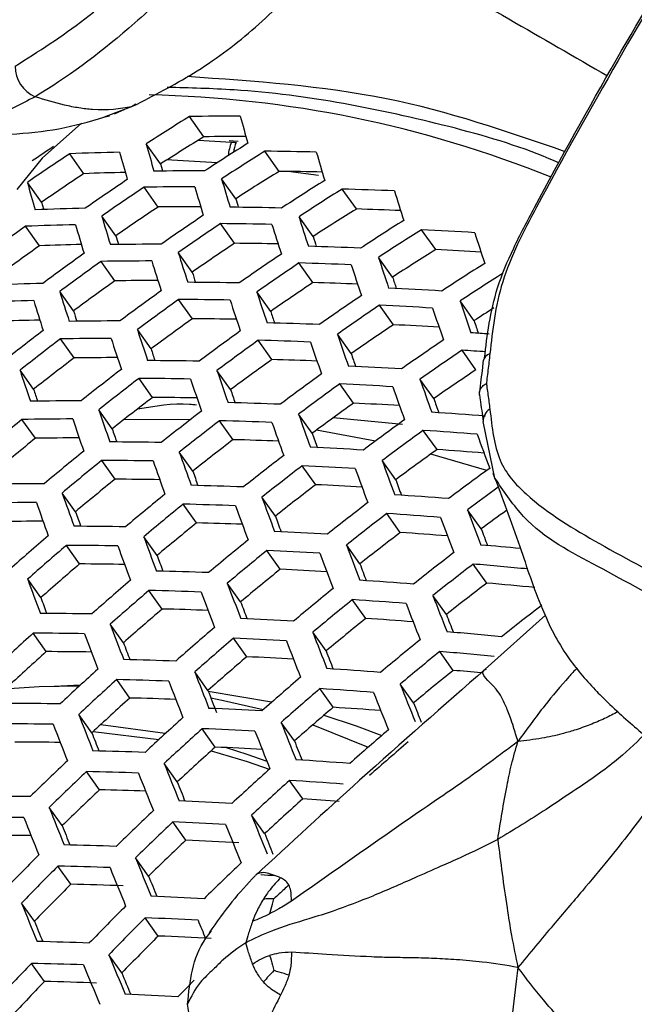
# Model space of a CAD drawing. Units: millimetres. Extents: x 69 to 1126, y 56 to 792.
# Drawn here: x 873 to 881, y 227 to 238 of the extents above; entities that cross this region are included whole.
import ezdxf

# ---------------------------------------------------------------- set-up
doc = ezdxf.new("R2010")
doc.units = ezdxf.units.MM

msp = doc.modelspace()

# ---------------------------------------------------------------- linework, layer by layer
at = {"color": 7, "linetype": 'Continuous', "lineweight": 25}
for p, q in [((874.5199, 237.1514), (874.646, 237.2066)), ((874.7252, 237.2367), (874.5319, 237.1632)), ((874.7126, 237.2358), (874.7502, 237.2523)), ((874.7737, 237.2669), (874.7252, 237.2367)), ((874.5319, 237.1632), (874.3985, 237.1125)), ((875.5857, 236.8795), (875.4137, 237.1205)), ((874.1285, 237.0414), (873.6611, 236.6226)), ((875.0699, 236.5551), (874.8995, 236.7938)), ((875.5188, 236.8374), (875.9124, 236.8161)), ((875.9942, 236.8209), (875.886, 236.8301)), ((873.6611, 236.6226), (873.3588, 236.2505)), ((874.158, 236.44), (873.9883, 236.6778)), ((876.4798, 236.4675), (876.3092, 236.7065)), ((875.7413, 236.5676), (875.1348, 236.6037)), ((876.9473, 236.4174), (876.5881, 236.4657)), ((873.6533, 236.1), (873.485, 236.3357)), ((875.0411, 236.0434), (874.8728, 236.2791)), ((875.9649, 236.1418), (875.7959, 236.3786)), ((877.3996, 236.0197), (877.2299, 236.2573)), ((874.5373, 235.7021), (874.3705, 235.9358)), ((876.8853, 235.693), (876.7172, 235.9284)), ((873.6291, 235.5819), (873.4628, 235.8148)), ((875.9496, 235.6113), (875.7825, 235.8454)), ((878.3444, 235.5366), (878.1754, 235.7734)), ((875.4465, 235.269), (875.2808, 235.5012)), ((877.8306, 235.2093), (877.6631, 235.4439)), ((874.5265, 235.1653), (874.3615, 235.3965)), ((876.883, 235.1443), (876.7166, 235.3773)), ((874.0341, 234.8081), (873.8702, 235.0376)), ((876.3804, 234.8013), (876.2154, 235.0325)), ((875.4486, 234.7141), (875.2844, 234.944)), ((877.8409, 234.643), (877.6749, 234.8754)), ((878.8005, 234.6912), (878.6333, 234.9253)), ((874.9567, 234.3562), (874.7937, 234.5845)), ((877.3386, 234.2996), (877.174, 234.5301)), ((874.0402, 234.2475), (873.8779, 234.4749)), ((876.395, 234.2289), (876.2314, 234.458)), ((878.8231, 234.1076), (878.6573, 234.3398)), ((873.5585, 233.8753), (873.3972, 234.1012)), ((875.9034, 233.8706), (875.741, 234.098)), ((874.9753, 233.7782), (874.8137, 234.0046)), ((877.3654, 233.7101), (877.2021, 233.9388)), ((878.3208, 233.7641), (878.1564, 233.9945)), ((874.4939, 233.4055), (874.3333, 233.6304)), ((876.8739, 233.3515), (876.7118, 233.5786)), ((873.5808, 233.2921), (873.4208, 233.5162)), ((875.4311, 233.5172), (874.6298, 233.5107)), ((875.9341, 233.2755), (875.7729, 233.5013)), ((877.9493, 233.4577), (877.1252, 233.5348)), ((878.9121, 233.4733), (878.9084, 233.491)), ((877.6284, 233.2587), (876.9239, 233.388)), ((878.3597, 233.1578), (878.1963, 233.3865)), ((875.453, 232.9025), (875.2928, 233.1269)), ((878.9535, 232.9103), (878.2863, 233.1042)), ((874.5283, 232.8053), (874.3689, 233.0287)), ((877.8682, 232.7992), (877.706, 233.0264)), ((876.9166, 232.7397), (876.7555, 232.9654)), ((874.0571, 232.4184), (873.8985, 232.6406)), ((876.4355, 232.3667), (876.2755, 232.5909)), ((875.4993, 232.2857), (875.34, 232.5087)), ((877.9227, 232.171), (877.7614, 232.3969)), ((878.8862, 232.2137), (878.7237, 232.4413)), ((875.0281, 231.8987), (874.8698, 232.1205)), ((874.1067, 231.797), (873.949, 232.0178)), ((876.4935, 231.7335), (876.3342, 231.9566)), ((877.4415, 231.798), (877.2812, 232.0225)), ((878.9524, 231.5691), (878.7906, 231.7956)), ((873.6452, 231.3965), (873.4883, 231.6163)), ((875.0894, 231.2609), (874.9318, 231.4816)), ((876.0224, 231.3465), (875.864, 231.5683)), ((877.511, 231.1486), (877.3515, 231.3721)), ((878.4709, 231.1965), (878.3102, 231.4216)), ((879.6508, 231.1881), (878.9321, 230.5443)), ((874.6279, 230.8603), (874.4711, 231.08)), ((873.7096, 230.7543), (873.5534, 230.9731)), ((876.0951, 230.6926), (875.9374, 230.9135)), ((877.0398, 230.7618), (876.8811, 230.9841)), ((878.552, 230.5309), (878.3919, 230.7553)), ((874.7038, 230.2022), (874.5475, 230.421)), ((875.6336, 230.2921), (875.4766, 230.512)), ((873.8055, 230.3437), (874.1168, 230.3569)), ((877.124, 230.0919), (876.9658, 230.3134)), ((878.0805, 230.1445), (877.9212, 230.3676)), ((874.2517, 229.7885), (874.096, 230.0065)), ((875.7208, 229.618), (875.5643, 229.8373)), ((876.6623, 229.6916), (876.5048, 229.9122)), ((876.882, 229.8835), (877.5401, 229.6159)), ((874.2692, 229.8047), (875.0505, 229.7086)), ((875.2686, 229.2044), (875.1127, 229.4228)), ((874.3417, 229.1103), (874.1865, 229.3278)), ((876.7609, 229.0016), (876.6037, 229.2217)), ((873.8988, 228.6838), (873.7441, 228.9006)), ((876.3085, 228.5883), (876.152, 228.8075)), ((875.37, 228.5105), (875.2143, 228.7285)), ((874.9269, 228.0841), (874.7718, 228.3014)), ((874.0029, 227.9861), (873.8484, 228.2025)), ((873.5689, 227.547), (873.4148, 227.7628)), ((875.0423, 227.3706), (874.8872, 227.5878)), ((874.6082, 226.9317), (874.4535, 227.1483)), ((873.6868, 226.8299), (873.5328, 227.0456))]:
    msp.add_line(p, q, dxfattribs=at)
at = {"color": 7, "linetype": 'Continuous', "lineweight": 25, "flags": 128}
for points in [[(875.0699, 236.5551), (875.0807, 236.5154), (875.0917, 236.4755), (875.093, 236.4709)], [(873.6533, 236.1), (873.6643, 236.0601), (873.6754, 236.02), (873.6772, 236.0136)], [(879.0659, 232.7931), (879.0468, 232.8186), (878.9121, 233.4732), (878.9121, 233.4733), (878.9121, 233.4733)], [(873.2664, 230.317), (873.6246, 230.3379), (874.1049, 230.3461)], [(875.6367, 230.2842), (876.3892, 230.1556), (876.395, 230.1544)], [(875.6682, 230.2027), (875.8201, 230.1737), (876.2924, 230.0642)], [(877.0123, 229.9961), (877.3989, 229.8701), (877.7015, 229.7556)], [(874.3588, 229.8875), (875.1261, 229.7838), (875.1313, 229.7829)], [(875.8521, 229.6119), (876.0972, 229.5357), (876.3343, 229.4524)], [(875.6719, 229.5738), (876.1011, 229.4467), (876.3629, 229.3541)]]:
    msp.add_lwpolyline(points, dxfattribs=at)
at = {"color": 7, "linetype": 'Continuous', "lineweight": 25}
for centre, radius, start, end in [((965.6327, 188.3905), 124.427, 132.678709, 167.313896), ((963.4888, 189.6286), 120.3718, 133.251827, 166.750072), ((873.7434, 237.7236), 0.4046, 180.60596, 245.55985), ((874.6614, 223.8627), 13.5165, 68.02623, 88.83638), ((894.2308, 206.9375), 35.5682, 121.94084, 122.92222), ((876.0305, 185.5953), 51.5288, 90.01378, 90.68585), ((908.008, 245.8647), 33.1625, 195.28177, 195.86029), ((893.9156, 207.1617), 34.9161, 121.66612, 122.66608), ((876.1649, 186.1277), 50.7551, 90.0901, 90.65377), ((894.1971, 206.1598), 36.7791, 123.69107, 124.16609), ((907.8143, 245.8561), 34.1396, 195.39365, 195.95847), ((895.1436, 206.4106), 35.8604, 122.06131, 123.03458), ((876.6034, 236.5648), 0.7353, 160.01616, 173.07744), ((876.629, 236.5661), 0.7037, 159.60662, 169.54381), ((894.5869, 205.8275), 37.095, 123.73101, 124.67087), ((875.7491, 186.6826), 50.0261, 91.33579, 92.01712), ((907.7426, 245.8429), 34.3984, 195.42253, 195.98383), ((895.3993, 206.2637), 35.9332, 122.09108, 123.06236), ((875.7772, 182.7046), 54.0046, 88.78423, 89.43558), ((914.9743, 247.8201), 39.6437, 196.29469, 196.80257), ((894.266, 206.0461), 36.4434, 123.48782, 124.44459), ((875.8804, 187.2124), 49.2577, 91.43116, 92.00385), ((875.6523, 184.1236), 52.3503, 90.06328, 90.72445), ((895.0857, 206.4859), 35.2856, 121.82279, 122.81213), ((875.9107, 183.227), 53.2435, 88.83497, 89.38753), ((907.4343, 245.7594), 35.233, 195.51362, 196.06391), ((895.5202, 205.291), 37.4234, 123.85091, 124.78248), ((895.7816, 205.1413), 37.5065, 123.88097, 124.81047), ((875.5469, 183.7115), 52.5719, 90.07635, 90.73464), ((914.8633, 247.887), 41.0602, 196.41549, 196.90869), ((914.902, 247.8812), 40.7627, 196.39062, 196.88683), ((896.2763, 205.7625), 36.1511, 122.17956, 123.14491), ((896.5217, 205.6229), 36.2028, 122.20045, 123.1644), ((875.4928, 179.9412), 56.3429, 87.59904, 88.23325), ((922.4579, 250.0321), 46.69, 197.18831, 197.6394), ((875.3789, 185.2424), 50.7997, 91.36194, 92.03272), ((895.4627, 205.3577), 36.8599, 123.64408, 124.58996), ((875.6783, 184.2306), 51.8168, 90.14497, 90.70458), ((875.4099, 181.2579), 54.7846, 88.84898, 89.49056), ((912.5883, 246.8326), 38.1519, 196.27323, 196.43351), ((914.6654, 247.8674), 42.0243, 196.49436, 196.97808), ((896.6781, 204.6299), 37.7601, 123.97207, 124.8953), ((922.5086, 250.1648), 47.9533, 197.2703, 197.71132), ((896.2093, 205.8436), 35.5584, 121.93678, 122.91842), ((875.6249, 180.4563), 55.5917, 87.62743, 88.17065), ((896.1788, 204.077), 39.0295, 125.59274, 126.48582), ((875.2758, 184.839), 51.008, 91.36884, 92.03684), ((914.591, 247.8504), 42.2779, 196.51467, 196.99596), ((896.9291, 204.4874), 37.822, 123.99416, 124.91587), ((875.3074, 180.8528), 54.9947, 88.86609, 89.50509), ((922.5034, 250.1902), 48.2902, 197.29163, 197.73005), ((897.3632, 205.1467), 36.3474, 122.25857, 123.21864), ((912.3522, 246.8192), 39.4151, 196.38269, 196.54161), ((920.0713, 249.0417), 45.2019, 197.17638, 197.33496), ((897.5986, 205.0143), 36.3784, 122.27096, 123.2302), ((875.1836, 177.3162), 58.5337, 86.450046, 87.070277), ((930.4334, 252.4981), 54.278, 197.98643, 198.39124), ((895.8559, 204.2875), 38.3844, 125.38418, 126.29224), ((875.4044, 185.3562), 50.2571, 91.45558, 92.02436), ((875.1868, 182.2974), 53.3034, 90.1187, 90.76765), ((896.6118, 204.7021), 37.1793, 123.76194, 124.69966), ((875.4382, 181.3632), 54.2505, 88.91143, 89.45986), ((875.1361, 178.5169), 57.0845, 87.67608, 88.30143), ((897.0949, 203.5562), 39.3186, 125.68435, 126.57087), ((922.4177, 250.2365), 49.3864, 197.3596, 197.78976), ((897.7894, 204.0006), 38.0022, 124.05812, 124.97544), ((930.6072, 252.7037), 55.6864, 198.05601, 198.45202), ((897.287, 205.2341), 35.736, 122.01023, 122.98694), ((875.3141, 177.8265), 57.7896, 86.458518, 86.994198), ((897.3514, 203.4108), 39.3906, 125.707, 126.5919), ((875.0864, 181.9013), 53.5001, 90.12988, 90.77637), ((922.374, 250.2376), 49.6761, 197.3772, 197.80523), ((898.0301, 203.865), 38.0433, 124.07263, 124.98896), ((875.0366, 178.1181), 57.2839, 87.69641, 88.31943), ((930.6357, 252.7491), 56.063, 198.07418, 198.46791), ((898.405, 204.5629), 36.4505, 122.29977, 123.25709), ((919.9861, 249.1163), 46.6425, 197.27038, 197.42749), ((928.1481, 251.5402), 52.9013, 197.98118, 198.13562), ((898.6303, 204.4375), 36.4608, 122.30387, 123.26092), ((874.9233, 183.4544), 51.6946, 91.39118, 92.05017), ((897.0304, 203.6196), 38.7499, 125.50307, 126.40257), ((875.2153, 182.4091), 52.7606, 90.19223, 90.74797), ((874.9574, 179.4627), 55.6867, 88.92145, 89.5521), ((897.7139, 204.0786), 37.4033, 123.84362, 124.77569), ((875.1662, 178.6222), 56.5482, 87.72116, 88.26027), ((922.1547, 250.1995), 50.609, 197.43286, 197.85419), ((898.2307, 202.9141), 39.606, 125.77435, 126.65445), ((930.6628, 252.8626), 57.2926, 198.13226, 198.51872), ((898.8547, 203.4024), 38.1511, 124.11057, 125.02429), ((874.8372, 175.9118), 59.2399, 86.536906, 87.149033), ((874.8251, 183.0664), 51.8788, 91.39707, 92.05369), ((922.0732, 250.1767), 50.8526, 197.44715, 197.86677), ((898.4768, 202.7756), 39.6572, 125.79025, 126.66922), ((874.8598, 179.0733), 55.8724, 88.93606, 89.5645), ((930.6501, 252.8821), 57.6189, 198.147364, 198.531945), ((899.0852, 203.2737), 38.1716, 124.11776, 125.031), ((874.7405, 175.5187), 59.4292, 86.559814, 87.169805), ((939.168, 255.4924), 63.9331, 198.765532, 199.124409), ((919.7272, 249.0814), 47.8705, 197.34739, 197.50289), ((928.2155, 251.7049), 54.5217, 198.06128, 198.21422), ((939.2299, 255.558), 64.3494, 198.780808, 199.137661), ((898.4493, 204.4548), 36.0599, 122.57224, 123.01733), ((874.9515, 183.5729), 51.1426, 91.47674, 92.04185), ((874.7433, 180.5417), 54.1466, 90.16602, 90.80454), ((898.1572, 202.983), 39.0198, 125.58965, 126.48295), ((874.9882, 179.5735), 55.1425, 88.97696, 89.52159), ((874.6965, 176.7498), 57.9391, 87.762181, 88.377641), ((898.7696, 203.4866), 37.5331, 123.89058, 124.81941), ((874.8687, 176.0188), 58.6995, 86.566022, 87.097627), ((936.6163, 254.2678), 61.0403, 198.706273, 198.855795), ((898.6786, 201.8916), 41.1518, 127.41907, 128.26674), ((930.5346, 252.9062), 58.6748, 198.195385, 198.574008), ((899.3198, 202.3024), 39.8002, 125.83453, 126.71034), ((939.3695, 255.7393), 65.7123, 198.829793, 199.180186), ((874.5378, 173.7083), 60.9848, 85.823451, 86.02686), ((898.93, 201.7504), 41.2129, 127.43572, 128.28215), ((874.6476, 180.1608), 54.3196, 90.17554, 90.81196), ((930.4817, 252.9005), 58.9522, 198.207786, 198.584875), ((899.5555, 202.1706), 39.8308, 125.84397, 126.71911), ((874.6016, 176.3665), 58.1143, 87.779504, 88.392974), ((939.3875, 255.7775), 66.0753, 198.842578, 199.191291), ((899.8742, 202.835), 38.2075, 124.13034, 125.04271), ((928.0965, 251.7532), 55.9151, 198.1275, 198.27889), ((936.835, 254.5234), 62.8397, 198.773674, 198.921717), ((900.0946, 202.7131), 38.2075, 124.13034, 125.04271), ((874.4406, 173.2775), 61.2078, 85.786166, 86.049753), ((879.0218, 234.1837), 0.1172, 106.56997, 166.26464), ((898.6082, 201.9517), 40.5783, 127.26084, 128.1204), ((874.7744, 180.659), 53.5936, 90.23272, 90.78493), ((874.5262, 177.7368), 56.4811, 88.98322, 89.60454), ((899.2369, 202.3771), 39.1955, 125.6455, 126.53479), ((874.7291, 176.8613), 57.3918, 87.801211, 88.336642), ((930.2271, 252.8375), 59.8388, 198.246854, 198.619129), ((899.7916, 201.2673), 41.3909, 127.48394, 128.32675), ((939.376, 255.8646), 67.2547, 198.883398, 199.226768), ((900.3626, 201.7207), 39.9022, 125.86592, 126.7395), ((874.41, 174.1701), 60.0499, 86.633801, 87.236893), ((899.7792, 202.9259), 37.5694, 123.90366, 124.83159), ((900.0326, 201.1325), 41.4315, 127.49489, 128.33688), ((874.4331, 177.3623), 56.6435, 88.99562, 89.61507), ((939.3516, 255.8763), 67.5661, 198.893993, 199.23598), ((900.5881, 201.5955), 39.9124, 125.86905, 126.74241), ((874.3178, 173.7925), 60.2154, 86.653255, 87.254534), ((948.5029, 258.8582), 74.6112, 199.465749, 199.786072), ((927.7956, 251.6881), 57.0873, 198.18142, 198.33124), ((936.8553, 254.6557), 64.3985, 198.829815, 198.976381), ((948.5515, 258.9151), 75.0106, 199.476348, 199.795158), ((874.3208, 178.8529), 54.8854, 90.20623, 90.83588), ((899.7119, 201.3329), 40.7995, 127.32231, 128.17725), ((874.5595, 177.8539), 55.9259, 89.03279, 89.57407), ((874.2773, 175.0513), 58.6874, 87.835356, 88.442409), ((900.2699, 201.8017), 39.278, 125.67157, 126.559), ((874.444, 174.2839), 59.4979, 86.657522, 87.185565), ((945.8932, 257.5894), 71.6496, 199.422045, 199.564806), ((939.1935, 255.8719), 68.5676, 198.927572, 199.26519), ((900.8579, 200.6722), 41.5378, 127.52351, 128.36336), ((948.643, 259.0653), 76.3129, 199.510308, 199.824285), ((874.1041, 171.7348), 62.0087, 85.529946, 86.12326), ((879.0712, 233.4994), 0.163, 120.55988, 182.95601), ((900.5079, 200.1633), 42.9666, 129.08126, 129.89441), ((874.2297, 178.4864), 55.0358, 90.21428, 90.84215), ((939.1277, 255.8578), 68.8288, 198.936207, 199.272705), ((901.0885, 200.5438), 41.5581, 127.52894, 128.36838), ((874.1869, 174.6829), 58.8398, 87.850009, 88.455378), ((948.6469, 259.0945), 76.6582, 199.519159, 199.83188), ((901.3594, 201.1688), 39.9124, 125.86905, 126.74241), ((936.6835, 254.6686), 65.7241, 198.876022, 199.021127), ((946.0631, 257.8101), 73.385, 199.46866, 199.61228), ((901.5746, 201.0502), 39.9022, 125.86592, 126.7395), ((874.0144, 171.3623), 62.165, 85.551026, 86.142675), ((958.1036, 262.2839), 84.3861, 200.059357, 200.353032), ((900.186, 200.3578), 42.338, 128.93225, 129.75733), ((874.3547, 178.9764), 54.3212, 90.2671, 90.81624), ((874.1152, 176.0769), 57.1728, 89.03551, 89.64893), ((900.7686, 200.7436), 40.9277, 127.35767, 128.20995), ((874.3125, 175.1697), 58.1284, 87.869118, 88.40137), ((901.3514, 199.693), 43.1076, 129.11419, 129.9247), ((948.5849, 259.1492), 77.7746, 199.547353, 199.856081), ((874.0025, 172.4969), 60.7547, 86.715828, 87.311276), ((901.2564, 201.2564), 39.2677, 125.66832, 126.55598), ((874.1391, 171.8529), 61.45, 85.539194, 86.061619), ((901.5872, 199.5618), 43.1378, 129.12121, 129.93116), ((874.0265, 175.7167), 57.313, 89.04594, 89.657789), ((948.5457, 259.1514), 78.0676, 199.554646, 199.862345), ((901.8778, 200.1059), 41.5935, 127.53842, 128.37716), ((958.2964, 262.497), 85.8099, 200.086704, 200.37597), ((946.0084, 257.8977), 74.852, 199.507353, 199.647354), ((902.0982, 199.984), 41.5935, 127.53842, 128.37716), ((873.9146, 172.1341), 60.8976, 86.732197, 87.326119), ((958.3284, 262.5436), 86.1887, 200.093856, 200.381971), ((902.3101, 200.6467), 39.8308, 125.84397, 126.71911), ((873.9184, 177.228), 55.5243, 90.2401, 90.86227), ((901.2664, 199.7556), 42.5113, 128.97371, 129.79547), ((874.1513, 176.2008), 56.6057, 89.07993, 89.61836), ((955.6462, 261.1929), 82.7987, 200.055163, 200.191295), ((948.3348, 259.1134), 79.0036, 199.57766, 199.882114), ((873.8778, 173.4184), 59.3343, 87.897005, 88.496974), ((901.7784, 200.1837), 40.9635, 127.36753, 128.21906), ((874.0391, 172.6182), 60.1904, 86.734752, 87.259783), ((902.5823, 200.4438), 39.9133, 126.06299, 126.70963), ((873.8317, 176.8753), 55.6531, 90.24683, 90.86752), ((948.2536, 259.0896), 79.2457, 199.583543, 199.88717), ((902.3945, 199.1134), 43.2082, 129.13753, 129.94619), ((958.3614, 262.6573), 87.4191, 200.116733, 200.401175), ((902.8515, 199.5686), 41.5581, 127.52894, 128.36838), ((873.7077, 170.085), 62.6723, 85.61863, 86.204939), ((945.7694, 257.868), 76.0942, 199.538981, 199.677663), ((902.62, 198.9884), 43.2182, 129.13986, 129.94833), ((873.7915, 173.0642), 59.4647, 87.909255, 88.507816), ((958.3486, 262.6759), 87.7436, 200.12268, 200.40617), ((903.0615, 199.453), 41.5378, 127.52351, 128.36336), ((873.6221, 169.7274), 62.806, 85.636251, 86.221168), ((968.2938, 266.1461), 95.7017, 200.621094, 200.889445), ((902.3001, 200.6001), 39.3399, 125.98155, 126.52461), ((873.9551, 177.3584), 54.9481, 90.29594, 90.84252), ((902.2997, 199.1818), 42.5926, 128.99307, 129.81328), ((873.9156, 173.5442), 58.7628, 87.926096, 88.455708), ((955.7299, 261.3631), 84.4297, 200.086503, 200.221366), ((968.3533, 266.2098), 96.1136, 200.626574, 200.893863), ((873.7237, 174.4802), 57.7661, 89.079284, 89.686095), ((873.614, 170.8893), 61.3589, 86.784505, 87.373554), ((902.7415, 199.6529), 40.9072, 127.35203, 128.20474), ((873.743, 170.1781), 62.1336, 85.623539, 86.142834), ((965.5958, 264.8027), 92.6315, 200.598272, 200.72935), ((902.901, 198.1943), 44.7498, 130.67647, 131.45901), ((958.2271, 262.6935), 88.7871, 200.141559, 200.422028), ((903.3913, 198.5617), 43.2182, 129.13986, 129.94833), ((903.1317, 198.0664), 44.7697, 130.68043, 131.46263), ((873.6393, 174.1338), 57.8849, 89.087936, 89.693441), ((958.1708, 262.6851), 89.0591, 200.146421, 200.426113), ((903.6065, 198.4429), 43.2082, 129.13753, 129.94619), ((873.5302, 170.5406), 61.4799, 86.798078, 87.385863), ((968.4796, 266.382), 97.4563, 200.644164, 200.908048), ((903.7788, 199.06), 41.4315, 127.49489, 128.33688), ((873.4075, 167.9221), 64.3334, 84.697375, 85.117948), ((955.6102, 261.4073), 85.815, 200.112385, 200.246032), ((968.4927, 266.4168), 97.812, 200.648755, 200.911752), ((902.8114, 198.2541), 44.1484, 130.55562, 131.34867), ((873.7627, 174.6117), 57.1863, 89.11917, 89.65529), ((873.4971, 171.8485), 59.8837, 87.948225, 88.542309), ((903.2861, 198.6363), 42.5825, 128.99066, 129.81105), ((873.6514, 170.9824), 60.8175, 86.799235, 87.321514), ((965.804, 265.0506), 94.4122, 200.622333, 200.752226), ((903.9786, 198.951), 41.3909, 127.48394, 128.32675), ((873.3158, 167.4742), 64.554, 84.556667, 85.134888), ((957.8993, 262.6094), 89.921, 200.161666, 200.438927), ((903.921, 197.6292), 44.8046, 130.68735, 131.46894), ((873.3298, 168.5011), 63.2355, 85.692302, 86.272796), ((904.1413, 197.5073), 44.8046, 130.68735, 131.46894), ((873.415, 171.5079), 59.9929, 87.958282, 88.55121), ((968.4279, 266.4967), 99.2635, 200.667196, 200.926633), ((968.4596, 266.4897), 98.9619, 200.663402, 200.923571), ((904.3418, 198.0379), 43.1378, 129.12121, 129.93116), ((903.6577, 199.1515), 40.7584, 127.31094, 128.16673), ((873.435, 167.9301), 63.8777, 84.529378, 85.044983), ((955.2932, 261.3292), 86.9619, 200.13333, 200.265807), ((965.802, 265.1682), 95.939, 200.642376, 200.77114), ((904.5467, 197.9253), 43.1076, 129.11419, 129.9247), ((873.2482, 168.1578), 63.3474, 85.706766, 86.286119), ((978.8926, 270.3068), 107.8373, 201.136533, 201.382922), ((903.8212, 197.6949), 44.1837, 130.5628, 131.35522), ((873.5366, 171.9434), 59.3378, 87.973278, 88.500466), ((978.9312, 270.3577), 108.2238, 201.139752, 201.385308), ((904.6595, 198.5807), 41.2129, 127.43572, 128.28215), ((873.3511, 172.9446), 58.2643, 89.11531, 89.716678), ((873.2438, 169.3447), 61.866, 86.84102, 87.424805), ((904.2257, 198.1192), 42.4807, 128.96643, 129.78877), ((873.3678, 168.6025), 62.6832, 85.693056, 86.210098), ((976.1833, 268.9437), 104.75, 201.122043, 201.247249), ((968.2406, 266.4736), 100.2268, 200.679181, 200.93631), ((904.8946, 197.0911), 44.7697, 130.68043, 131.46263), ((904.6574, 196.6488), 46.3208, 132.1823, 132.94047), ((873.2708, 172.6115), 58.3623, 89.122325, 89.722633), ((968.1654, 266.4536), 100.4759, 200.682248, 200.938787), ((905.1047, 196.9752), 44.7498, 130.67647, 131.45901), ((873.164, 169.0098), 61.9658, 86.852025, 87.434785), ((978.9776, 270.5075), 109.8095, 201.152742, 201.39494), ((978.985, 270.4852), 109.4786, 201.150059, 201.39295), ((905.2457, 197.5422), 42.9666, 129.08126, 129.89441), ((873.0311, 166.2655), 64.9527, 84.615065, 85.189253), ((965.5968, 265.1599), 97.2204, 200.658799, 200.786489), ((976.2969, 269.1339), 106.4161, 201.136129, 201.260282), ((904.3381, 196.8312), 45.7043, 132.07822, 132.84645), ((873.3926, 173.0429), 57.7123, 89.151322, 89.685317), ((873.1347, 170.3394), 60.3387, 87.98988, 88.579176), ((904.7843, 197.163), 44.1282, 130.55152, 131.34492), ((873.2841, 169.4463), 61.3108, 86.851735, 87.372156), ((905.4402, 197.4359), 42.9161, 129.06944, 129.88353), ((872.9517, 165.9274), 65.0557, 84.63003, 85.203184), ((905.4287, 196.2221), 46.3208, 132.1823, 132.94047), ((872.9697, 166.9808), 63.7016, 85.752207, 86.327976), ((905.1181, 197.6307), 42.2869, 128.91998, 129.74604), ((873.0822, 166.5176), 64.2465, 84.819902, 85.116018), ((905.6439, 196.1032), 46.311, 132.18065, 132.93898), ((873.0567, 170.0122), 60.4272, 87.997907, 88.586281), ((978.8733, 270.5366), 110.8731, 201.161268, 201.401265), ((905.8219, 196.5802), 44.6449, 130.65561, 131.43996), ((978.8214, 270.5311), 111.1503, 201.163465, 201.402896), ((976.553, 269.3308), 108.2069, 201.147965, 201.297338), ((906.0216, 196.4704), 44.6049, 130.64762, 131.43267), ((872.892, 166.6514), 63.7923, 85.763751, 86.33861), ((989.752, 274.6608), 120.2831, 201.607205, 201.835334), ((905.3245, 196.2856), 45.6943, 132.0765, 132.84491), ((873.1773, 170.4429), 59.7787, 88.011071, 88.536758), ((989.7685, 274.6981), 120.6429, 201.608731, 201.836199), ((872.9968, 171.4684), 58.6701, 89.144174, 89.74118), ((872.8915, 167.8612), 62.279, 86.886301, 87.465869), ((905.7003, 196.6588), 43.9816, 130.52159, 131.3176), ((873.0106, 167.0912), 63.1348, 85.749032, 86.264423), ((987.1995, 273.347), 117.3602, 201.599645, 201.719349), ((978.5638, 270.4647), 112.0285, 201.170364, 201.408015), ((906.3793, 195.697), 46.2416, 132.16907, 132.92852), ((872.9206, 171.1482), 58.7479, 89.149664, 89.74584), ((978.4687, 270.4323), 112.2534, 201.172115, 201.409315), ((906.5843, 195.5839), 46.2119, 132.16409, 132.92402), ((872.8156, 167.5397), 62.3582, 86.894913, 87.473679), ((989.7461, 274.7787), 121.8056, 201.613604, 201.838962), ((906.7025, 196.0967), 44.4295, 130.61248, 131.40058), ((976.058, 269.1893), 109.1648, 201.15734, 201.279368), ((989.7172, 274.7877), 122.1106, 201.614868, 201.839679), ((873.0415, 171.5753), 58.1038, 89.176497, 89.709325), ((906.2642, 195.7666), 45.594, 132.05934, 132.8294), ((872.9348, 167.9719), 61.709, 86.893243, 87.412394), ((987.2132, 273.4759), 118.9057, 201.606304, 201.725079), ((906.8918, 195.993), 44.3693, 130.60035, 131.3895), ((872.7903, 168.8897), 60.7017, 88.022634, 88.608166), ((906.9094, 194.8946), 47.7507, 133.63063, 134.36861), ((989.5387, 274.7709), 123.0843, 201.618862, 201.841945), ((907.2835, 195.1983), 46.0728, 132.14074, 132.90292), ((872.627, 165.5222), 64.0734, 85.799307, 86.371363), ((907.1196, 194.7784), 47.731, 133.62793, 134.36621), ((872.7162, 168.5754), 60.7701, 88.028757, 88.613585), ((989.4658, 274.7524), 123.3361, 201.619886, 201.842525), ((987.021, 273.4769), 120.2025, 201.611772, 201.72967), ((907.4781, 195.0911), 46.0231, 132.13235, 132.89535), ((872.5532, 165.2063), 64.1434, 85.808112, 86.379474), ((872.6605, 170.05), 58.9857, 89.16633, 89.759986), ((906.8011, 194.9563), 47.118, 133.5427, 134.29043), ((872.836, 169.0023), 60.1269, 88.040227, 88.564997), ((907.157, 195.2746), 45.403, 132.02643, 132.79969), ((872.6771, 165.7319), 63.4013, 85.914206, 86.306925), ((989.1353, 274.6409), 124.1262, 201.623071, 201.844332), ((872.5567, 166.4373), 62.6, 86.921057, 87.497389), ((872.5882, 169.7425), 59.0437, 89.170378, 89.763422), ((989.0195, 274.5958), 124.3261, 201.62387, 201.844786), ((907.8371, 194.3817), 47.6276, 133.61369, 134.35355), ((1000.6975, 279.2335), 134.3666, 202.042051, 202.252649), ((986.6288, 273.3535), 121.2577, 201.616144, 201.733214), ((908.037, 194.2712), 47.5881, 133.60824, 134.34871), ((872.4846, 166.1289), 62.6591, 86.927408, 87.503149), ((1000.6467, 279.2289), 134.645, 202.042269, 202.252431), ((872.7084, 170.1662), 58.4043, 89.195254, 89.727506), ((998.1753, 277.9253), 131.4749, 202.04026, 202.154368), ((872.4634, 167.4979), 60.9748, 88.04699, 88.629723), ((907.7177, 194.4497), 46.9735, 133.5223, 134.2723), ((872.6017, 166.5261), 62.0462, 86.860856, 87.442794), ((908.355, 193.6485), 49.0879, 135.03969, 135.76041), ((1000.3924, 279.165), 135.5273, 202.042953, 202.251747), ((908.5601, 193.535), 49.0585, 135.03648, 135.75762), ((872.3932, 167.1964), 61.0234, 88.051302, 88.633539), ((1000.2981, 279.1333), 135.7532, 202.043127, 202.251574), ((908.7184, 193.8947), 47.4152, 133.58427, 134.32739), ((997.8835, 277.8647), 132.6515, 202.041205, 202.154535), ((872.25, 164.1076), 64.1157, 86.265352, 86.409878), ((908.2427, 193.7092), 48.4486, 134.96897, 135.69906), ((872.5115, 167.5865), 60.418, 87.997075, 88.585544), ((872.2391, 165.0719), 62.831, 86.945814, 87.519842), ((999.8935, 278.9757), 136.4537, 202.043662, 202.251039), ((909.2599, 193.1475), 48.9213, 135.02142, 135.74456), ((997.394, 277.6811), 133.5893, 202.041946, 202.154546), ((909.4547, 193.0396), 48.8722, 135.01602, 135.73987), ((872.1708, 164.7763), 62.8702, 86.949998, 87.523635), ((1010.1622, 283.1649), 145.6771, 202.440121, 202.531319), ((909.1362, 193.2145), 48.2601, 134.94778, 135.68068), ((872.2874, 165.1718), 62.2598, 86.884212, 87.463974), ((872.1539, 166.1632), 61.1593, 88.063312, 88.644169), ((1011.3708, 283.6906), 148.1329, 202.438995, 202.635654), ((909.9574, 192.3747), 50.2874, 136.41294, 137.1196), ((872.0874, 165.8743), 61.1883, 88.065875, 88.646437), ((1011.2551, 283.6454), 148.3329, 202.438574, 202.63496), ((1008.877, 282.3882), 145.2706, 202.441858, 202.551104), ((909.6409, 192.5461), 49.6798, 136.36221, 137.07741), ((872.2054, 166.2631), 60.5849, 88.012139, 88.598877), ((910.2525, 192.5404), 48.8533, 135.39623, 135.71936), ((871.9384, 163.7641), 62.9729, 86.960937, 87.533556)]:
    msp.add_arc(centre, radius, start, end, dxfattribs=at)
for points, knots in [([(944.2541, 267.1282), (944.2521, 266.729), (944.2462, 265.5663), (944.1795, 263.5844), (944.0273, 261.1632), (943.7958, 258.6755), (943.4851, 256.1273), (943.0936, 253.5232), (942.6208, 250.8687), (942.0662, 248.1689), (941.4297, 245.4293), (940.7115, 242.6556), (939.9119, 239.8532), (939.0316, 237.0279), (938.0715, 234.1852), (937.0328, 231.331), (935.9169, 228.4708), (934.7255, 225.6103), (933.4604, 222.7552), (932.1236, 219.911), (930.7175, 217.0833), (929.2445, 214.2776), (927.7073, 211.4993), (926.1087, 208.7536), (924.4519, 206.046), (922.7399, 203.3815), (920.9763, 200.7652), (919.1646, 198.202), (917.3085, 195.6966), (915.4118, 193.2536), (913.4786, 190.8774), (911.5129, 188.5722), (909.5191, 186.3422), (907.5015, 184.1911), (905.4648, 182.1226), (903.4134, 180.1401), (901.3523, 178.2468), (899.2862, 176.4456), (897.22, 174.739), (895.1588, 173.1294), (893.1076, 171.6187), (891.0716, 170.2085), (889.0558, 168.9001), (887.0653, 167.6944), (885.1052, 166.5917), (883.1805, 165.5921), (881.2961, 164.6951), (879.4566, 163.8999), (877.6665, 163.2051), (875.9304, 162.6089), (874.2522, 162.1091), (872.6356, 161.7028), (871.0832, 161.3869), (869.5973, 161.1579), (868.179, 161.012), (866.8285, 160.9454), (865.5445, 160.9545), (864.324, 161.0364), (863.162, 161.1895), (862.0498, 161.4137), (860.9778, 161.7156), (859.9735, 162.0783), (859.3583, 162.3812), (859.0612, 162.5275)], [0, 0, 0, 0, 0.0083665, 0.0243689, 0.0404067, 0.0564861, 0.0726088, 0.0887753, 0.1049854, 0.121238, 0.1375315, 0.153864, 0.1702331, 0.1866362, 0.2030705, 0.2195332, 0.2360211, 0.2525313, 0.2690605, 0.2856056, 0.3021634, 0.3187307, 0.3353042, 0.3518807, 0.3684568, 0.3850284, 0.4015922, 0.4181451, 0.4346837, 0.451205, 0.4677056, 0.4841824, 0.5006323, 0.5170523, 0.5334393, 0.5497905, 0.5661034, 0.5823753, 0.5986043, 0.6147886, 0.6309271, 0.6470191, 0.6630649, 0.6790659, 0.6950245, 0.7109451, 0.7268336, 0.7426986, 0.7585516, 0.7744052, 0.7902746, 0.806183, 0.8221601, 0.8382436, 0.8544818, 0.8709358, 0.8876845, 0.90483, 0.922506, 0.9408899, 0.9602172, 0.9807927, 1, 1, 1, 1]), ([(873.3388, 237.7193), (873.6168, 237.895), (874.1732, 238.2464), (874.9658, 238.977), (875.6925, 239.832), (876.2826, 240.9304), (876.5751, 241.9786), (876.7403, 242.9161), (876.7552, 243.4052), (876.7626, 243.6495)], [0, 0, 0, 0, 0.1514165, 0.3030007, 0.4478341, 0.5929884, 0.7732877, 0.8867386, 1, 1, 1, 1]), ([(877.1965, 243.6261), (877.1965, 243.6261), (877.1945, 243.3769), (877.1638, 242.8629), (876.9874, 241.8874), (876.6934, 240.7563), (876.0664, 239.5841), (875.3562, 238.7678), (874.5207, 238.0021), (873.9509, 237.5757), (873.576, 237.3553), (873.576, 237.3553)], [0, 0, 0, 0, 0.0000058, 0.1120921, 0.2243324, 0.4049909, 0.5535667, 0.7002374, 0.8043592, 0.9999942, 1, 1, 1, 1]), ([(874.7458, 237.2454), (874.9865, 237.3684), (875.4763, 237.6187), (876.1727, 238.1289), (876.773, 238.7319), (877.2643, 239.4065), (877.6029, 240.1693), (877.8249, 240.9906), (877.9186, 241.8488), (877.8904, 242.3981), (877.8766, 242.6681)], [0, 0, 0, 0, 0.1240378, 0.2524161, 0.3812532, 0.5000044, 0.6187551, 0.7475912, 0.8759673, 1, 1, 1, 1]), ([(878.9245, 234.2447), (878.9576, 234.5207), (879.0089, 234.9483), (879.267, 235.5632), (879.7462, 236.4695), (880.4595, 237.7559), (881.2699, 239.1184), (881.9658, 240.1076), (882.3723, 240.4081), (882.5647, 240.5504)], [0, 0, 0, 0, 0.1250443, 0.1937382, 0.265041, 0.529352, 0.7714573, 0.8917703, 1, 1, 1, 1]), ([(882.5514, 240.4674), (882.35, 240.3221), (881.9509, 240.034), (881.2591, 239.074), (880.4826, 237.7399), (879.7754, 236.4829), (879.3113, 235.6048), (879.0659, 235.0044), (879.0193, 234.5783), (878.9883, 234.2961)], [0, 0, 0, 0, 0.1137153, 0.2254542, 0.4699939, 0.7380201, 0.8045559, 0.8704964, 1, 1, 1, 1]), ([(877.2397, 239.4211), (877.4996, 239.2711), (878.5799, 238.6474), (879.6073, 238.0545), (880.3874, 237.6042)], [0, 0, 0, 0, 0.2405996, 1, 1, 1, 1]), ([(879.8861, 236.7002), (879.1917, 236.9412), (877.7855, 237.4292), (876.1918, 237.5387), (875.3851, 237.5942)], [0, 0, 0, 0, 0.493826, 1, 1, 1, 1]), ([(879.8119, 236.5664), (879.773, 236.5834), (879.3592, 236.7649), (878.5056, 237.0119), (877.255, 237.2905), (876.1305, 237.4419), (875.4157, 237.4595), (875.1501, 237.466)], [0, 0, 0, 0, 0.027989, 0.2978893, 0.5684705, 0.8396463, 1, 1, 1, 1]), ([(873.576, 237.3553), (873.576, 237.3553), (873.4052, 237.2636), (872.9216, 237.0166), (872.4913, 236.9882), (872.2151, 236.97)], [0, 0, 0, 0, 0.0000237, 0.3580085, 1, 1, 1, 1]), ([(874.7252, 237.2367), (874.5843, 237.2124), (874.4043, 237.1813), (874.0986, 237.22), (873.8735, 237.263), (873.6942, 237.3186), (873.576, 237.3553)], [0, 0, 0, 0, 0.4731498, 0.6047031, 0.7394321, 1, 1, 1, 1]), ([(872.1302, 236.9811), (872.3553, 236.9508), (872.7562, 236.8969), (873.3692, 236.9061), (873.932, 236.9727), (874.2864, 237.0779), (874.4617, 237.1299)], [0, 0, 0, 0, 0.2936025, 0.523002, 0.7640758, 1, 1, 1, 1]), ([(875.9124, 236.8161), (875.9126, 236.8161), (875.9316, 236.8145), (875.9506, 236.8129), (875.9694, 236.8113)], [0, 0, 0, 0, 0.0109582, 1, 1, 1, 1]), ([(878.9883, 234.2961), (878.9848, 234.2637), (878.9777, 234.199), (878.9662, 234.1015), (878.9557, 234.0164), (878.9492, 233.9639), (878.9467, 233.9439)], [0, 0, 0, 0, 0.2766924, 0.5533828, 0.8300719, 1, 1, 1, 1]), ([(878.9078, 234.2115), (878.9051, 234.1862), (878.8919, 234.063), (878.8761, 233.9384), (878.8635, 233.8394)], [0, 0, 0, 0, 0.2053426, 1, 1, 1, 1]), ([(878.8661, 233.8034), (878.8645, 233.8218), (878.8612, 233.8586), (878.8938, 233.9064), (878.9278, 233.9328), (878.9454, 233.9431), (878.9467, 233.9439)], [0, 0, 0, 0, 0.3582733, 0.7164257, 0.9794785, 1, 1, 1, 1]), ([(878.9467, 233.9439), (878.9492, 233.9267), (878.9557, 233.8817), (878.9662, 233.8087), (878.9777, 233.7246), (878.9848, 233.668), (878.9883, 233.6397)], [0, 0, 0, 0, 0.1699281, 0.4466172, 0.7233076, 1, 1, 1, 1]), ([(878.864, 233.8138), (878.8669, 233.7941), (878.8827, 233.6865), (878.8966, 233.5789), (878.908, 233.4911)], [0, 0, 0, 0, 0.1831671, 1, 1, 1, 1]), ([(875.4979, 233.6871), (875.4695, 233.6901), (875.2461, 233.7138), (875.0046, 233.6731), (874.7937, 233.6376)], [0, 0, 0, 0, 0.1268245, 1, 1, 1, 1]), ([(878.9883, 233.6397), (879.0135, 233.4218), (879.0635, 232.9897), (879.549, 232.4712), (880.3161, 232.0173), (881.0511, 231.6249), (881.5795, 231.3941), (881.9768, 231.3401), (882.3224, 231.4857), (882.5514, 231.5822)], [0, 0, 0, 0, 0.1137153, 0.2254542, 0.4699939, 0.7380201, 0.8045559, 0.8704964, 1, 1, 1, 1]), ([(879.025, 232.8756), (879.1331, 232.5902), (879.328, 232.0756), (879.5681, 231.3177), (879.8657, 230.7243), (880.1701, 230.3684), (880.499, 230.0421), (880.8359, 229.7511), (881.3133, 229.3564), (881.8949, 229.0015), (882.5813, 228.6358), (883.1816, 228.4018), (883.689, 228.2297), (883.9505, 228.145), (884.1239, 228.0966), (884.2706, 228.0616), (884.4016, 228.0436), (884.4667, 228.0476), (884.4614, 228.0628), (884.4602, 228.0664)], [0, 0, 0, 0, 0.1195149, 0.2154348, 0.2888352, 0.3454583, 0.3687208, 0.443175, 0.5312991, 0.6286841, 0.7182928, 0.8190515, 0.859594, 0.8943835, 0.9102278, 0.9255918, 0.95705, 0.9899119, 1, 1, 1, 1]), ([(882.6152, 231.3348), (882.6152, 231.3348), (882.3785, 231.2267), (882.0115, 231.0688), (881.5935, 231.1053), (881.0472, 231.3348), (880.303, 231.7659), (879.4931, 232.1631), (879.1693, 232.6406), (879.0659, 232.7931)], [0, 0, 0, 0, 0.000007, 0.1507906, 0.2275449, 0.3072141, 0.6025386, 0.8730518, 1, 1, 1, 1]), ([(878.9332, 230.5453), (878.4359, 230.1092), (877.5285, 229.3138), (876.6127, 228.4724), (876.1988, 228.0921)], [0, 0, 0, 0, 0.5481127, 1, 1, 1, 1]), ([(879.3221, 229.6846), (879.3041, 229.7452), (879.2729, 229.8502), (879.2346, 229.9635), (879.2044, 230.0439), (879.1549, 230.1579), (879.0735, 230.3344), (878.8434, 230.506), (878.9407, 230.543), (878.9491, 230.5462)], [0, 0, 0, 0, 0.1421214, 0.2461027, 0.334276, 0.4117948, 0.6410227, 0.9692122, 1, 1, 1, 1]), ([(880.0256, 230.5602), (879.9934, 230.5247), (879.8596, 230.3775), (879.6171, 230.0902), (879.4266, 229.8282), (879.3221, 229.6846)], [0, 0, 0, 0, 0.1253351, 0.5202751, 1, 1, 1, 1]), ([(880.5144, 230.0404), (880.4613, 230.0123), (880.3535, 229.9551), (880.1772, 229.8814), (880.0081, 229.8209), (879.8171, 229.7662), (879.5934, 229.7166), (879.4173, 229.6958), (879.3221, 229.6846)], [0, 0, 0, 0, 0.1465935, 0.297705, 0.4559585, 0.574483, 0.7701115, 1, 1, 1, 1]), ([(880.825, 229.7637), (880.7124, 229.6554), (880.4643, 229.4167), (880.042, 229.1343), (879.5833, 228.8232), (879.2765, 228.637), (879.0819, 228.519)], [0, 0, 0, 0, 0.2357856, 0.5197413, 0.6954666, 1, 1, 1, 1]), ([(879.3221, 229.6846), (879.1002, 229.5184), (878.7988, 229.2927), (877.8896, 228.6746), (877.2182, 228.2019), (876.6271, 227.7856)], [0, 0, 0, 0, 0.2501871, 0.3397775, 1, 1, 1, 1]), ([(879.0819, 228.519), (879.1167, 228.734), (879.1654, 229.0356), (879.246, 229.4237), (879.2956, 229.5939), (879.3221, 229.6846)], [0, 0, 0, 0, 0.5370551, 0.7532989, 1, 1, 1, 1]), ([(881.2218, 229.4484), (881.2089, 229.421), (881.1621, 229.3212), (881.0421, 229.1392), (880.8692, 228.8859), (880.649, 228.5938), (880.388, 228.2652), (880.0823, 227.8996), (879.722, 227.4786), (879.4628, 227.1664), (879.3221, 226.997)], [0, 0, 0, 0, 0.0330729, 0.120272, 0.2240159, 0.347133, 0.4874557, 0.6387506, 0.8039954, 1, 1, 1, 1]), ([(879.0819, 228.519), (878.9345, 228.4455), (878.7142, 228.3357), (878.3772, 228.1868), (878.0307, 228.0345), (877.6127, 227.849), (877.1919, 227.6883), (876.7826, 227.557), (876.4122, 227.4515), (876.1823, 227.3387), (876.083, 227.29)], [0, 0, 0, 0, 0.1585406, 0.236805, 0.3453724, 0.5129212, 0.6659278, 0.755242, 0.8943087, 1, 1, 1, 1]), ([(879.0819, 228.519), (879.1167, 228.2487), (879.1654, 227.8696), (879.246, 227.3613), (879.2956, 227.1237), (879.3221, 226.997)], [0, 0, 0, 0, 0.5370552, 0.753299, 1, 1, 1, 1]), ([(876.1953, 228.0886), (876.1022, 227.9883), (875.9118, 227.7833), (875.736, 227.5362), (875.6463, 227.4101)], [0, 0, 0, 0, 0.4894531, 1, 1, 1, 1]), ([(876.4962, 228.0634), (876.4316, 228.0894), (876.3299, 228.1302), (876.2479, 228.1226), (876.2108, 228.1058), (876.2017, 228.0941), (876.2, 228.092)], [0, 0, 0, 0, 0.463649, 0.7307155, 0.9511438, 1, 1, 1, 1]), ([(876.4962, 228.0634), (876.4531, 228.0171), (876.3782, 227.9365), (876.3186, 227.8478), (876.2932, 227.8101)], [0, 0, 0, 0, 0.5743909, 1, 1, 1, 1]), ([(876.5967, 227.9787), (876.5806, 227.9999), (876.5524, 228.037), (876.513, 228.0555), (876.4962, 228.0634)], [0, 0, 0, 0, 0.5713077, 1, 1, 1, 1]), ([(876.5967, 227.9787), (876.558, 227.943), (876.4983, 227.888), (876.4394, 227.8322), (876.4187, 227.8126)], [0, 0, 0, 0, 0.6490191, 1, 1, 1, 1]), ([(876.6271, 227.7856), (876.6267, 227.8283), (876.626, 227.9005), (876.6052, 227.956), (876.5967, 227.9787)], [0, 0, 0, 0, 0.5909305, 1, 1, 1, 1]), ([(876.2932, 227.8101), (876.2651, 227.7613), (876.215, 227.674), (876.1807, 227.5863), (876.1656, 227.5476)], [0, 0, 0, 0, 0.5588566, 1, 1, 1, 1]), ([(876.4187, 227.8126), (876.3977, 227.8128), (876.3552, 227.8131), (876.314, 227.8111), (876.2932, 227.8101)], [0, 0, 0, 0, 0.4936994, 1, 1, 1, 1]), ([(876.368, 227.6356), (876.3797, 227.6742), (876.3976, 227.7337), (876.4133, 227.7922), (876.4187, 227.8126)], [0, 0, 0, 0, 0.6507592, 1, 1, 1, 1]), ([(876.6271, 227.7856), (876.5767, 227.7539), (876.4899, 227.6993), (876.404, 227.6544), (876.368, 227.6356)], [0, 0, 0, 0, 0.5801604, 1, 1, 1, 1]), ([(876.1656, 227.5476), (876.2004, 227.5613), (876.2651, 227.5868), (876.3355, 227.6202), (876.368, 227.6356)], [0, 0, 0, 0, 0.538089, 1, 1, 1, 1]), ([(876.1656, 227.5476), (876.1486, 227.4991), (876.1182, 227.4122), (876.0938, 227.3274), (876.083, 227.29)], [0, 0, 0, 0, 0.5590086, 1, 1, 1, 1]), ([(875.3913, 226.5591), (875.4174, 226.8333), (875.4469, 227.1426), (875.6536, 227.4036), (875.6771, 227.4332)], [0, 0, 0, 0, 0.886514, 1, 1, 1, 1]), ([(876.083, 227.29), (875.9883, 227.2248), (875.8435, 227.1251), (875.6881, 226.9597), (875.5015, 226.7954), (875.4331, 226.6488), (875.3913, 226.5591)], [0, 0, 0, 0, 0.3025843, 0.4626583, 0.6712072, 1, 1, 1, 1]), ([(876.1656, 227.037), (876.1486, 227.0829), (876.1182, 227.165), (876.0938, 227.2518), (876.083, 227.29)], [0, 0, 0, 0, 0.5590087, 1, 1, 1, 1]), ([(876.1656, 227.037), (876.2004, 227.0595), (876.2651, 227.1014), (876.3355, 227.1283), (876.368, 227.1407)], [0, 0, 0, 0, 0.538089, 1, 1, 1, 1]), ([(876.6271, 227.1767), (876.5767, 227.1752), (876.4899, 227.1728), (876.404, 227.1502), (876.368, 227.1407)], [0, 0, 0, 0, 0.5801604, 1, 1, 1, 1]), ([(876.368, 227.1407), (876.3797, 227.1018), (876.3976, 227.042), (876.4133, 226.9805), (876.4187, 226.959)], [0, 0, 0, 0, 0.6507592, 1, 1, 1, 1]), ([(876.6271, 227.1767), (876.6267, 227.1241), (876.626, 227.0353), (876.6052, 226.9415), (876.5967, 226.9031)], [0, 0, 0, 0, 0.5909305, 1, 1, 1, 1]), ([(879.3221, 226.997), (879.1824, 227.0206), (878.945, 227.0606), (878.6031, 227.0885), (878.3285, 227.1052), (878.0752, 227.1118), (877.8307, 227.1137), (877.4878, 227.1238), (877.0832, 227.1508), (876.7657, 227.1688), (876.6271, 227.1767)], [0, 0, 0, 0, 0.160427, 0.2725486, 0.3704025, 0.4646649, 0.5590286, 0.6504736, 0.8473605, 1, 1, 1, 1]), ([(876.2932, 226.8243), (876.2651, 226.8603), (876.215, 226.9247), (876.1807, 227.0026), (876.1656, 227.037)], [0, 0, 0, 0, 0.5588566, 1, 1, 1, 1]), ([(876.4187, 226.959), (876.3977, 226.9369), (876.3552, 226.8922), (876.314, 226.8471), (876.2932, 226.8243)], [0, 0, 0, 0, 0.4936994, 1, 1, 1, 1]), ([(876.5967, 226.9031), (876.558, 226.9165), (876.4983, 226.937), (876.4394, 226.9533), (876.4187, 226.959)], [0, 0, 0, 0, 0.6490191, 1, 1, 1, 1]), ([(876.5967, 226.9031), (876.5806, 226.857), (876.5524, 226.7762), (876.513, 226.7), (876.4962, 226.6673)], [0, 0, 0, 0, 0.5713077, 1, 1, 1, 1]), ([(879.3221, 226.997), (879.3004, 226.819), (879.2632, 226.5139), (879.2189, 226.1009), (879.1821, 225.7766), (879.1454, 225.4964), (879.1008, 225.204), (879.0281, 224.8508), (878.9611, 224.4726), (878.9135, 224.1191), (878.9322, 223.8367), (879.062, 223.3557), (879.2561, 222.9815), (879.4095, 222.6858)], [0, 0, 0, 0, 0.1205955, 0.2067561, 0.2785314, 0.3400542, 0.3967126, 0.4773931, 0.5825714, 0.6543526, 0.7186641, 0.7777031, 1, 1, 1, 1]), ([(886.7125, 222.7292), (886.6102, 222.6802), (886.4246, 222.5912), (886.2174, 222.5138), (886.0487, 222.4759), (885.9157, 222.4499), (885.7887, 222.4298), (885.6348, 222.4205), (885.4574, 222.4092), (885.2717, 222.3993), (885.0446, 222.4467), (884.8146, 222.5862), (884.5063, 222.7383), (884.314, 222.8457), (884.1565, 222.9385), (883.9859, 223.046), (883.7126, 223.2213), (883.3295, 223.44), (882.9191, 223.7206), (882.5651, 223.9968), (882.0909, 224.3986), (881.4796, 224.9213), (880.8505, 225.4183), (880.4156, 225.7971), (880.155, 226.0404), (879.8886, 226.3118), (879.6017, 226.6294), (879.4211, 226.8668), (879.3221, 226.997)], [0, 0, 0, 0, 0.0545856, 0.0990602, 0.139561, 0.1782895, 0.2158659, 0.2522376, 0.2878716, 0.3359199, 0.3798985, 0.4431212, 0.4769544, 0.4999573, 0.515611, 0.5360557, 0.5623135, 0.6106628, 0.6446936, 0.6774252, 0.7121114, 0.7826389, 0.8572787, 0.8817805, 0.9073652, 0.9345911, 0.9641338, 1, 1, 1, 1]), ([(876.4962, 226.6673), (876.4531, 226.6933), (876.3782, 226.7385), (876.3186, 226.7987), (876.2932, 226.8243)], [0, 0, 0, 0, 0.5743909, 1, 1, 1, 1]), ([(876.4962, 226.6673), (876.4088, 226.4898), (876.2599, 226.1872), (876.1573, 225.722), (876.1994, 225.4326), (876.2235, 225.2665)], [0, 0, 0, 0, 0.3765182, 0.6420173, 1, 1, 1, 1]), ([(876.2235, 225.2665), (876.103, 225.3429), (875.8633, 225.4947), (875.586, 225.799), (875.4524, 226.1724), (875.4117, 226.4301), (875.3913, 226.5591)], [0, 0, 0, 0, 0.2504412, 0.4980977, 0.7486755, 1, 1, 1, 1])]:
    msp.add_open_spline(points, degree=3, knots=knots, dxfattribs=at)

doc.saveas('drawing.dxf')
